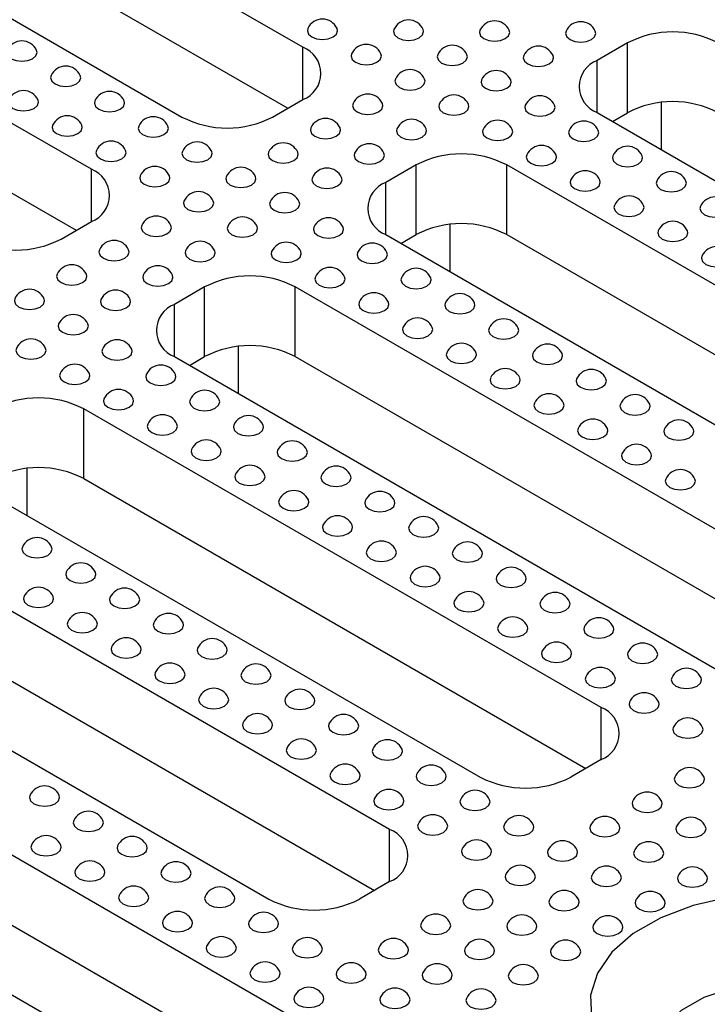
# Model space of a CAD drawing. Units: millimetres. Extents: x -386 to 3318, y -162 to 1848.
# Drawn here: x 1472 to 1553, y 673 to 788 of the extents above; entities that cross this region are included whole.
import ezdxf

# ---------------------------------------------------------------- set-up
doc = ezdxf.new("R2010")
doc.units = ezdxf.units.MM
doc.header["$LTSCALE"] = 5

msp = doc.modelspace()

# ---------------------------------------------------------------- linework, layer by layer
at = {"color": 7, "linetype": 'Continuous', "lineweight": 25}
for p, q in [((1505.323, 784.993), (1416.051, 836.529)), ((1401.909, 828.365), (1491.181, 776.829)), ((1416.051, 828.363), (1503.555, 777.849)), ((1480.575, 770.706), (1391.302, 822.242)), ((1391.302, 814.076), (1478.806, 763.562)), ((1543.33, 785.503), (1539.795, 783.462)), ((1543.33, 777.338), (1543.33, 785.503)), ((1501.788, 776.829), (1505.323, 778.87)), ((1547.308, 773.002), (1547.308, 778.538)), ((1539.795, 777.339), (1629.067, 725.803)), ((1541.564, 776.318), (1543.33, 777.338)), ((1518.582, 771.216), (1515.046, 769.175)), ((1518.582, 763.051), (1518.582, 771.216)), ((1618.461, 719.68), (1529.188, 771.216)), ((1529.188, 763.051), (1529.188, 771.216)), ((1477.039, 762.542), (1480.575, 764.583)), ((1522.559, 758.715), (1522.559, 764.251)), ((1515.046, 763.052), (1604.318, 711.516)), ((1516.815, 762.031), (1518.582, 763.051)), ((1529.188, 763.051), (1616.692, 712.536)), ((1493.833, 756.929), (1490.297, 754.888)), ((1493.833, 748.763), (1493.833, 756.929)), ((1593.712, 705.393), (1504.44, 756.929)), ((1504.44, 748.763), (1504.44, 756.929)), ((1497.81, 744.428), (1497.81, 749.963)), ((1490.297, 748.765), (1579.57, 697.229)), ((1492.066, 747.744), (1493.833, 748.763)), ((1504.44, 748.763), (1591.943, 698.249)), ((1540.237, 707.689), (1479.691, 742.642)), ((1479.691, 734.476), (1479.691, 742.642)), ((1473.062, 730.14), (1473.062, 735.676)), ((1465.549, 734.478), (1526.095, 699.525)), ((1479.691, 734.476), (1538.468, 700.545)), ((1515.488, 693.402), (1454.942, 728.355)), ((1440.8, 720.191), (1501.346, 685.238)), ((1454.942, 720.189), (1513.719, 686.258)), ((1519.466, 662.532), (1430.193, 714.067)), ((1416.051, 705.903), (1505.323, 654.368)), ((1430.193, 705.902), (1517.697, 655.387)), ((1540.237, 701.566), (1536.701, 699.525)), ((1515.488, 687.279), (1511.953, 685.238))]:
    msp.add_line(p, q, dxfattribs=at)
at = {"color": 8, "linetype": 'Continuous', "lineweight": 25}
for p, q in [((1505.323, 778.87), (1505.323, 784.993)), ((1539.795, 777.339), (1539.795, 783.462)), ((1480.575, 764.583), (1480.575, 770.706)), ((1515.046, 763.052), (1515.046, 769.175)), ((1490.297, 748.765), (1490.297, 754.888)), ((1540.237, 701.566), (1540.237, 707.689)), ((1515.488, 687.279), (1515.488, 693.402))]:
    msp.add_line(p, q, dxfattribs=at)
at = {"color": 7, "linetype": 'Continuous', "lineweight": 25, "flags": 128}
for points in [[(1505.91, 787.187), (1505.854, 786.932), (1505.988, 786.541), (1506.372, 786.21), (1506.945, 785.989), (1507.622, 785.911), (1508.298, 785.989), (1508.872, 786.21)], [(1508.872, 786.21), (1509.255, 786.541), (1509.389, 786.932), (1509.333, 787.187)], [(1515.986, 787.085), (1515.93, 786.83), (1516.065, 786.439), (1516.448, 786.108), (1517.021, 785.887), (1517.698, 785.809), (1518.374, 785.887), (1518.948, 786.108)], [(1518.948, 786.108), (1519.331, 786.439), (1519.466, 786.83), (1519.409, 787.085)], [(1526.062, 786.983), (1526.006, 786.728), (1526.141, 786.337), (1526.524, 786.006), (1527.098, 785.785), (1527.774, 785.707), (1528.451, 785.785), (1529.024, 786.006)], [(1529.024, 786.006), (1529.407, 786.337), (1529.542, 786.728), (1529.486, 786.983)], [(1536.139, 786.881), (1536.083, 786.626), (1536.217, 786.235), (1536.6, 785.904), (1537.174, 785.683), (1537.85, 785.605), (1538.527, 785.683), (1539.1, 785.904)], [(1539.1, 785.904), (1539.484, 786.235), (1539.618, 786.626), (1539.562, 786.881)], [(1470.731, 784.636), (1470.675, 784.381), (1470.81, 783.99), (1471.193, 783.659), (1471.766, 783.438), (1472.443, 783.36), (1473.119, 783.438), (1473.693, 783.659)], [(1473.693, 783.659), (1474.076, 783.99), (1474.211, 784.381), (1474.155, 784.636)], [(1511.036, 784.227), (1510.98, 783.972), (1511.115, 783.582), (1511.498, 783.251), (1512.072, 783.03), (1512.748, 782.952), (1513.425, 783.03), (1513.998, 783.251)], [(1513.998, 783.251), (1514.381, 783.582), (1514.516, 783.972), (1514.46, 784.227)], [(1521.113, 784.125), (1521.057, 783.87), (1521.191, 783.48), (1521.574, 783.149), (1522.148, 782.928), (1522.824, 782.85), (1523.501, 782.928), (1524.074, 783.149)], [(1524.074, 783.149), (1524.458, 783.48), (1524.592, 783.87), (1524.536, 784.125)], [(1531.189, 784.023), (1531.133, 783.768), (1531.267, 783.378), (1531.651, 783.047), (1532.224, 782.825), (1532.901, 782.748), (1533.577, 782.825), (1534.151, 783.047)], [(1534.151, 783.047), (1534.534, 783.378), (1534.668, 783.768), (1534.612, 784.023)], [(1475.858, 781.676), (1475.802, 781.421), (1475.936, 781.031), (1476.319, 780.699), (1476.893, 780.478), (1477.569, 780.401), (1478.246, 780.478), (1478.819, 780.699)], [(1478.819, 780.699), (1479.203, 781.031), (1479.337, 781.421), (1479.281, 781.676)], [(1516.163, 781.268), (1516.107, 781.013), (1516.241, 780.622), (1516.625, 780.291), (1517.198, 780.07), (1517.875, 779.992), (1518.551, 780.07), (1519.125, 780.291)], [(1519.125, 780.291), (1519.508, 780.622), (1519.642, 781.013), (1519.586, 781.268)], [(1526.239, 781.166), (1526.183, 780.911), (1526.318, 780.52), (1526.701, 780.189), (1527.274, 779.968), (1527.951, 779.89), (1528.627, 779.968), (1529.201, 780.189)], [(1529.201, 780.189), (1529.584, 780.52), (1529.719, 780.911), (1529.662, 781.166)], [(1470.908, 778.819), (1470.852, 778.564), (1470.987, 778.173), (1471.37, 777.842), (1471.943, 777.621), (1472.62, 777.543), (1473.296, 777.621), (1473.87, 777.842)], [(1473.87, 777.842), (1474.253, 778.173), (1474.388, 778.564), (1474.331, 778.819)], [(1480.984, 778.717), (1480.928, 778.462), (1481.063, 778.071), (1481.446, 777.74), (1482.02, 777.519), (1482.696, 777.441), (1483.373, 777.519), (1483.946, 777.74)], [(1483.946, 777.74), (1484.329, 778.071), (1484.464, 778.462), (1484.408, 778.717)], [(1511.213, 778.411), (1511.157, 778.155), (1511.292, 777.765), (1511.675, 777.434), (1512.248, 777.213), (1512.925, 777.135), (1513.601, 777.213), (1514.175, 777.434)], [(1514.175, 777.434), (1514.558, 777.765), (1514.693, 778.155), (1514.636, 778.411)], [(1521.289, 778.309), (1521.233, 778.053), (1521.368, 777.663), (1521.751, 777.332), (1522.325, 777.111), (1523.001, 777.033), (1523.678, 777.111), (1524.251, 777.332)], [(1524.251, 777.332), (1524.634, 777.663), (1524.769, 778.053), (1524.713, 778.309)], [(1531.366, 778.206), (1531.31, 777.951), (1531.444, 777.561), (1531.827, 777.23), (1532.401, 777.009), (1533.077, 776.931), (1533.754, 777.009), (1534.327, 777.23)], [(1534.327, 777.23), (1534.711, 777.561), (1534.845, 777.951), (1534.789, 778.206)], [(1476.035, 775.859), (1475.978, 775.604), (1476.113, 775.214), (1476.496, 774.883), (1477.07, 774.661), (1477.746, 774.584), (1478.423, 774.661), (1478.996, 774.883)], [(1478.996, 774.883), (1479.379, 775.214), (1479.514, 775.604), (1479.458, 775.859)], [(1486.111, 775.757), (1486.055, 775.502), (1486.189, 775.112), (1486.573, 774.781), (1487.146, 774.559), (1487.823, 774.482), (1488.499, 774.559), (1489.073, 774.781)], [(1489.073, 774.781), (1489.456, 775.112), (1489.59, 775.502), (1489.534, 775.757)], [(1506.263, 775.553), (1506.207, 775.298), (1506.342, 774.908), (1506.725, 774.576), (1507.299, 774.355), (1507.975, 774.278), (1508.652, 774.355), (1509.225, 774.576)], [(1509.225, 774.576), (1509.608, 774.908), (1509.743, 775.298), (1509.687, 775.553)], [(1516.34, 775.451), (1516.284, 775.196), (1516.418, 774.805), (1516.801, 774.474), (1517.375, 774.253), (1518.051, 774.175), (1518.728, 774.253), (1519.301, 774.474)], [(1519.301, 774.474), (1519.685, 774.805), (1519.819, 775.196), (1519.763, 775.451)], [(1526.416, 775.349), (1526.36, 775.094), (1526.494, 774.703), (1526.878, 774.372), (1527.451, 774.151), (1528.128, 774.073), (1528.804, 774.151), (1529.378, 774.372)], [(1529.378, 774.372), (1529.761, 774.703), (1529.895, 775.094), (1529.839, 775.349)], [(1536.492, 775.247), (1536.436, 774.992), (1536.571, 774.601), (1536.954, 774.27), (1537.527, 774.049), (1538.204, 773.971), (1538.88, 774.049), (1539.454, 774.27)], [(1539.454, 774.27), (1539.837, 774.601), (1539.972, 774.992), (1539.916, 775.247)], [(1481.161, 772.9), (1481.105, 772.645), (1481.24, 772.254), (1481.623, 771.923), (1482.196, 771.702), (1482.873, 771.624), (1483.549, 771.702), (1484.123, 771.923)], [(1484.123, 771.923), (1484.506, 772.254), (1484.641, 772.645), (1484.584, 772.9)], [(1491.237, 772.798), (1491.181, 772.543), (1491.316, 772.152), (1491.699, 771.821), (1492.273, 771.6), (1492.949, 771.522), (1493.626, 771.6), (1494.199, 771.821)], [(1494.199, 771.821), (1494.582, 772.152), (1494.717, 772.543), (1494.661, 772.798)], [(1501.314, 772.696), (1501.258, 772.441), (1501.392, 772.05), (1501.775, 771.719), (1502.349, 771.498), (1503.025, 771.42), (1503.702, 771.498), (1504.275, 771.719)], [(1504.275, 771.719), (1504.659, 772.05), (1504.793, 772.441), (1504.737, 772.696)], [(1511.39, 772.594), (1511.334, 772.339), (1511.468, 771.948), (1511.852, 771.617), (1512.425, 771.396), (1513.102, 771.318), (1513.778, 771.396), (1514.352, 771.617)], [(1514.352, 771.617), (1514.735, 771.948), (1514.869, 772.339), (1514.813, 772.594)], [(1531.542, 772.39), (1531.486, 772.134), (1531.621, 771.744), (1532.004, 771.413), (1532.578, 771.192), (1533.254, 771.114), (1533.931, 771.192), (1534.504, 771.413)], [(1534.504, 771.413), (1534.887, 771.744), (1535.022, 772.134), (1534.966, 772.39)], [(1541.619, 772.288), (1541.563, 772.032), (1541.697, 771.642), (1542.08, 771.311), (1542.654, 771.09), (1543.33, 771.012), (1544.007, 771.09), (1544.58, 771.311)], [(1544.58, 771.311), (1544.964, 771.642), (1545.098, 772.032), (1545.042, 772.288)], [(1486.288, 769.94), (1486.232, 769.685), (1486.366, 769.295), (1486.749, 768.964), (1487.323, 768.742), (1487.999, 768.665), (1488.676, 768.742), (1489.249, 768.964)], [(1489.249, 768.964), (1489.633, 769.295), (1489.767, 769.685), (1489.711, 769.94)], [(1496.364, 769.838), (1496.308, 769.583), (1496.442, 769.193), (1496.826, 768.862), (1497.399, 768.64), (1498.076, 768.563), (1498.752, 768.64), (1499.326, 768.862)], [(1499.326, 768.862), (1499.709, 769.193), (1499.843, 769.583), (1499.787, 769.838)], [(1506.44, 769.736), (1506.384, 769.481), (1506.519, 769.091), (1506.902, 768.76), (1507.475, 768.538), (1508.152, 768.461), (1508.828, 768.538), (1509.402, 768.76)], [(1509.402, 768.76), (1509.785, 769.091), (1509.92, 769.481), (1509.864, 769.736)], [(1536.669, 769.43), (1536.613, 769.175), (1536.747, 768.784), (1537.131, 768.453), (1537.704, 768.232), (1538.381, 768.154), (1539.057, 768.232), (1539.631, 768.453)], [(1539.631, 768.453), (1540.014, 768.784), (1540.148, 769.175), (1540.092, 769.43)], [(1546.745, 769.328), (1546.689, 769.073), (1546.824, 768.682), (1547.207, 768.351), (1547.78, 768.13), (1548.457, 768.052), (1549.133, 768.13), (1549.707, 768.351)], [(1549.707, 768.351), (1550.09, 768.682), (1550.225, 769.073), (1550.169, 769.328)], [(1491.414, 766.981), (1491.358, 766.726), (1491.493, 766.335), (1491.876, 766.004), (1492.449, 765.783), (1493.126, 765.705), (1493.802, 765.783), (1494.376, 766.004)], [(1494.376, 766.004), (1494.759, 766.335), (1494.894, 766.726), (1494.837, 766.981)], [(1501.49, 766.879), (1501.434, 766.624), (1501.569, 766.233), (1501.952, 765.902), (1502.526, 765.681), (1503.202, 765.603), (1503.879, 765.681), (1504.452, 765.902)], [(1504.452, 765.902), (1504.835, 766.233), (1504.97, 766.624), (1504.914, 766.879)], [(1541.796, 766.471), (1541.739, 766.216), (1541.874, 765.825), (1542.257, 765.494), (1542.831, 765.273), (1543.507, 765.195), (1544.184, 765.273), (1544.757, 765.494)], [(1544.757, 765.494), (1545.14, 765.825), (1545.275, 766.216), (1545.219, 766.471)], [(1551.872, 766.369), (1551.816, 766.113), (1551.95, 765.723), (1552.333, 765.392), (1552.907, 765.171), (1553.583, 765.093), (1554.26, 765.171), (1554.833, 765.392)], [(1486.464, 764.123), (1486.408, 763.868), (1486.543, 763.478), (1486.926, 763.147), (1487.5, 762.926), (1488.176, 762.848), (1488.853, 762.926), (1489.426, 763.147)], [(1489.426, 763.147), (1489.809, 763.478), (1489.944, 763.868), (1489.888, 764.123)], [(1496.541, 764.021), (1496.485, 763.766), (1496.619, 763.376), (1497.002, 763.045), (1497.576, 762.823), (1498.252, 762.746), (1498.929, 762.823), (1499.502, 763.045)], [(1499.502, 763.045), (1499.886, 763.376), (1500.02, 763.766), (1499.964, 764.021)], [(1506.617, 763.919), (1506.561, 763.664), (1506.695, 763.274), (1507.079, 762.943), (1507.652, 762.721), (1508.329, 762.644), (1509.005, 762.721), (1509.579, 762.943)], [(1509.579, 762.943), (1509.962, 763.274), (1510.096, 763.664), (1510.04, 763.919)], [(1546.922, 763.511), (1546.866, 763.256), (1547.001, 762.865), (1547.384, 762.534), (1547.957, 762.313), (1548.634, 762.236), (1549.31, 762.313), (1549.884, 762.534)], [(1549.884, 762.534), (1550.267, 762.865), (1550.401, 763.256), (1550.345, 763.511)], [(1481.515, 761.266), (1481.459, 761.011), (1481.593, 760.62), (1481.976, 760.289), (1482.55, 760.068), (1483.226, 759.99), (1483.903, 760.068), (1484.476, 760.289)], [(1484.476, 760.289), (1484.86, 760.62), (1484.994, 761.011), (1484.938, 761.266)], [(1491.591, 761.164), (1491.535, 760.909), (1491.669, 760.518), (1492.053, 760.187), (1492.626, 759.966), (1493.303, 759.888), (1493.979, 759.966), (1494.553, 760.187)], [(1494.553, 760.187), (1494.936, 760.518), (1495.07, 760.909), (1495.014, 761.164)], [(1501.667, 761.062), (1501.611, 760.807), (1501.746, 760.416), (1502.129, 760.085), (1502.702, 759.864), (1503.379, 759.786), (1504.055, 759.864), (1504.629, 760.085)], [(1504.629, 760.085), (1505.012, 760.416), (1505.147, 760.807), (1505.091, 761.062)], [(1511.744, 760.96), (1511.687, 760.705), (1511.822, 760.314), (1512.205, 759.983), (1512.779, 759.762), (1513.455, 759.684), (1514.132, 759.762), (1514.705, 759.983)], [(1514.705, 759.983), (1515.088, 760.314), (1515.223, 760.705), (1515.167, 760.96)], [(1552.049, 760.552), (1551.992, 760.297), (1552.127, 759.906), (1552.51, 759.575), (1553.084, 759.354), (1553.76, 759.276), (1554.437, 759.354), (1555.01, 759.575)], [(1476.565, 758.409), (1476.509, 758.153), (1476.643, 757.763), (1477.027, 757.432), (1477.6, 757.211), (1478.277, 757.133), (1478.953, 757.211), (1479.527, 757.432)], [(1479.527, 757.432), (1479.91, 757.763), (1480.044, 758.153), (1479.988, 758.409)], [(1486.641, 758.307), (1486.585, 758.051), (1486.72, 757.661), (1487.103, 757.33), (1487.676, 757.109), (1488.353, 757.031), (1489.029, 757.109), (1489.603, 757.33)], [(1489.603, 757.33), (1489.986, 757.661), (1490.121, 758.051), (1490.065, 758.307)], [(1506.794, 758.102), (1506.738, 757.847), (1506.872, 757.457), (1507.255, 757.126), (1507.829, 756.904), (1508.505, 756.827), (1509.182, 756.904), (1509.755, 757.126)], [(1509.755, 757.126), (1510.139, 757.457), (1510.273, 757.847), (1510.217, 758.102)], [(1516.87, 758), (1516.814, 757.745), (1516.948, 757.355), (1517.332, 757.024), (1517.905, 756.802), (1518.582, 756.725), (1519.258, 756.802), (1519.832, 757.024)], [(1519.832, 757.024), (1520.215, 757.355), (1520.349, 757.745), (1520.293, 758)], [(1471.615, 755.551), (1471.559, 755.296), (1471.694, 754.906), (1472.077, 754.574), (1472.65, 754.353), (1473.327, 754.276), (1474.003, 754.353), (1474.577, 754.574)], [(1474.577, 754.574), (1474.96, 754.906), (1475.095, 755.296), (1475.039, 755.551)], [(1481.691, 755.449), (1481.635, 755.194), (1481.77, 754.803), (1482.153, 754.472), (1482.727, 754.251), (1483.403, 754.173), (1484.08, 754.251), (1484.653, 754.472)], [(1484.653, 754.472), (1485.036, 754.803), (1485.171, 755.194), (1485.115, 755.449)], [(1511.92, 755.143), (1511.864, 754.888), (1511.999, 754.497), (1512.382, 754.166), (1512.955, 753.945), (1513.632, 753.867), (1514.308, 753.945), (1514.882, 754.166)], [(1514.882, 754.166), (1515.265, 754.497), (1515.4, 754.888), (1515.344, 755.143)], [(1521.997, 755.041), (1521.94, 754.786), (1522.075, 754.395), (1522.458, 754.064), (1523.032, 753.843), (1523.708, 753.765), (1524.385, 753.843), (1524.958, 754.064)], [(1524.958, 754.064), (1525.341, 754.395), (1525.476, 754.786), (1525.42, 755.041)], [(1476.742, 752.592), (1476.686, 752.337), (1476.82, 751.946), (1477.203, 751.615), (1477.777, 751.394), (1478.453, 751.316), (1479.13, 751.394), (1479.703, 751.615)], [(1479.703, 751.615), (1480.087, 751.946), (1480.221, 752.337), (1480.165, 752.592)], [(1517.047, 752.183), (1516.991, 751.928), (1517.125, 751.538), (1517.508, 751.207), (1518.082, 750.986), (1518.758, 750.908), (1519.435, 750.986), (1520.008, 751.207)], [(1520.008, 751.207), (1520.392, 751.538), (1520.526, 751.928), (1520.47, 752.183)], [(1527.123, 752.081), (1527.067, 751.826), (1527.202, 751.436), (1527.585, 751.105), (1528.158, 750.883), (1528.835, 750.806), (1529.511, 750.883), (1530.085, 751.105)], [(1530.085, 751.105), (1530.468, 751.436), (1530.602, 751.826), (1530.546, 752.081)], [(1471.792, 749.734), (1471.736, 749.479), (1471.87, 749.089), (1472.254, 748.758), (1472.827, 748.536), (1473.504, 748.459), (1474.18, 748.536), (1474.754, 748.758)], [(1474.754, 748.758), (1475.137, 749.089), (1475.271, 749.479), (1475.215, 749.734)], [(1481.868, 749.632), (1481.812, 749.377), (1481.947, 748.987), (1482.33, 748.655), (1482.903, 748.434), (1483.58, 748.357), (1484.256, 748.434), (1484.83, 748.655)], [(1484.83, 748.655), (1485.213, 748.987), (1485.348, 749.377), (1485.292, 749.632)], [(1522.173, 749.224), (1522.117, 748.969), (1522.252, 748.578), (1522.635, 748.247), (1523.208, 748.026), (1523.885, 747.948), (1524.561, 748.026), (1525.135, 748.247)], [(1525.135, 748.247), (1525.518, 748.578), (1525.653, 748.969), (1525.597, 749.224)], [(1532.25, 749.122), (1532.193, 748.867), (1532.328, 748.476), (1532.711, 748.145), (1533.285, 747.924), (1533.961, 747.846), (1534.638, 747.924), (1535.211, 748.145)], [(1535.211, 748.145), (1535.594, 748.476), (1535.729, 748.867), (1535.673, 749.122)], [(1476.918, 746.775), (1476.862, 746.52), (1476.997, 746.129), (1477.38, 745.798), (1477.954, 745.577), (1478.63, 745.499), (1479.307, 745.577), (1479.88, 745.798)], [(1479.88, 745.798), (1480.263, 746.129), (1480.398, 746.52), (1480.342, 746.775)], [(1486.995, 746.673), (1486.939, 746.418), (1487.073, 746.027), (1487.456, 745.696), (1488.03, 745.475), (1488.706, 745.397), (1489.383, 745.475), (1489.956, 745.696)], [(1489.956, 745.696), (1490.34, 746.027), (1490.474, 746.418), (1490.418, 746.673)], [(1527.3, 746.264), (1527.244, 746.009), (1527.378, 745.619), (1527.762, 745.288), (1528.335, 745.067), (1529.012, 744.989), (1529.688, 745.067), (1530.262, 745.288)], [(1530.262, 745.288), (1530.645, 745.619), (1530.779, 746.009), (1530.723, 746.264)], [(1537.376, 746.162), (1537.32, 745.907), (1537.455, 745.517), (1537.838, 745.186), (1538.411, 744.965), (1539.088, 744.887), (1539.764, 744.965), (1540.338, 745.186)], [(1540.338, 745.186), (1540.721, 745.517), (1540.856, 745.907), (1540.799, 746.162)], [(1482.045, 743.815), (1481.989, 743.56), (1482.123, 743.17), (1482.507, 742.839), (1483.08, 742.617), (1483.757, 742.54), (1484.433, 742.617), (1485.007, 742.839)], [(1485.007, 742.839), (1485.39, 743.17), (1485.524, 743.56), (1485.468, 743.815)], [(1492.121, 743.713), (1492.065, 743.458), (1492.2, 743.068), (1492.583, 742.737), (1493.156, 742.515), (1493.833, 742.438), (1494.509, 742.515), (1495.083, 742.737)], [(1495.083, 742.737), (1495.466, 743.068), (1495.601, 743.458), (1495.545, 743.713)], [(1532.426, 743.305), (1532.37, 743.05), (1532.505, 742.659), (1532.888, 742.328), (1533.462, 742.107), (1534.138, 742.029), (1534.815, 742.107), (1535.388, 742.328)], [(1535.388, 742.328), (1535.771, 742.659), (1535.906, 743.05), (1535.85, 743.305)], [(1542.503, 743.203), (1542.447, 742.948), (1542.581, 742.557), (1542.964, 742.226), (1543.538, 742.005), (1544.214, 741.927), (1544.891, 742.005), (1545.464, 742.226)], [(1545.464, 742.226), (1545.848, 742.557), (1545.982, 742.948), (1545.926, 743.203)], [(1487.172, 740.856), (1487.115, 740.601), (1487.25, 740.21), (1487.633, 739.879), (1488.207, 739.658), (1488.883, 739.58), (1489.56, 739.658), (1490.133, 739.879)], [(1490.133, 739.879), (1490.516, 740.21), (1490.651, 740.601), (1490.595, 740.856)], [(1497.248, 740.754), (1497.192, 740.499), (1497.326, 740.108), (1497.709, 739.777), (1498.283, 739.556), (1498.959, 739.478), (1499.636, 739.556), (1500.209, 739.777)], [(1500.209, 739.777), (1500.593, 740.108), (1500.727, 740.499), (1500.671, 740.754)], [(1537.553, 740.346), (1537.497, 740.09), (1537.631, 739.7), (1538.015, 739.369), (1538.588, 739.148), (1539.265, 739.07), (1539.941, 739.148), (1540.515, 739.369)], [(1540.515, 739.369), (1540.898, 739.7), (1541.032, 740.09), (1540.976, 740.346)], [(1547.629, 740.243), (1547.573, 739.988), (1547.708, 739.598), (1548.091, 739.267), (1548.664, 739.046), (1549.341, 738.968), (1550.017, 739.046), (1550.591, 739.267)], [(1550.591, 739.267), (1550.974, 739.598), (1551.109, 739.988), (1551.052, 740.243)], [(1492.298, 737.896), (1492.242, 737.641), (1492.377, 737.251), (1492.76, 736.92), (1493.333, 736.698), (1494.01, 736.621), (1494.686, 736.698), (1495.26, 736.92)], [(1495.26, 736.92), (1495.643, 737.251), (1495.777, 737.641), (1495.721, 737.896)], [(1502.374, 737.794), (1502.318, 737.539), (1502.453, 737.149), (1502.836, 736.818), (1503.409, 736.596), (1504.086, 736.519), (1504.762, 736.596), (1505.336, 736.818)], [(1505.336, 736.818), (1505.719, 737.149), (1505.854, 737.539), (1505.798, 737.794)], [(1542.679, 737.386), (1542.623, 737.131), (1542.758, 736.74), (1543.141, 736.409), (1543.715, 736.188), (1544.391, 736.11), (1545.068, 736.188), (1545.641, 736.409)], [(1545.641, 736.409), (1546.024, 736.74), (1546.159, 737.131), (1546.103, 737.386)], [(1497.425, 734.937), (1497.368, 734.682), (1497.503, 734.291), (1497.886, 733.96), (1498.46, 733.739), (1499.136, 733.661), (1499.813, 733.739), (1500.386, 733.96)], [(1500.386, 733.96), (1500.769, 734.291), (1500.904, 734.682), (1500.848, 734.937)], [(1507.501, 734.835), (1507.445, 734.58), (1507.579, 734.189), (1507.963, 733.858), (1508.536, 733.637), (1509.213, 733.559), (1509.889, 733.637), (1510.463, 733.858)], [(1510.463, 733.858), (1510.846, 734.189), (1510.98, 734.58), (1510.924, 734.835)], [(1547.806, 734.427), (1547.75, 734.171), (1547.884, 733.781), (1548.268, 733.45), (1548.841, 733.229), (1549.518, 733.151), (1550.194, 733.229), (1550.768, 733.45)], [(1550.768, 733.45), (1551.151, 733.781), (1551.285, 734.171), (1551.229, 734.427)], [(1502.551, 731.977), (1502.495, 731.722), (1502.63, 731.332), (1503.013, 731.001), (1503.586, 730.779), (1504.263, 730.702), (1504.939, 730.779), (1505.513, 731.001)], [(1505.513, 731.001), (1505.896, 731.332), (1506.031, 731.722), (1505.974, 731.977)], [(1512.627, 731.875), (1512.571, 731.62), (1512.706, 731.23), (1513.089, 730.899), (1513.663, 730.677), (1514.339, 730.6), (1515.016, 730.677), (1515.589, 730.899)], [(1515.589, 730.899), (1515.972, 731.23), (1516.107, 731.62), (1516.051, 731.875)], [(1507.678, 729.018), (1507.622, 728.763), (1507.756, 728.372), (1508.139, 728.041), (1508.713, 727.82), (1509.389, 727.742), (1510.066, 727.82), (1510.639, 728.041)], [(1510.639, 728.041), (1511.022, 728.372), (1511.157, 728.763), (1511.101, 729.018)], [(1517.754, 728.916), (1517.698, 728.661), (1517.832, 728.27), (1518.216, 727.939), (1518.789, 727.718), (1519.466, 727.64), (1520.142, 727.718), (1520.716, 727.939)], [(1520.716, 727.939), (1521.099, 728.27), (1521.233, 728.661), (1521.177, 728.916)], [(1472.499, 726.467), (1472.443, 726.212), (1472.578, 725.821), (1472.961, 725.49), (1473.534, 725.269), (1474.211, 725.191), (1474.887, 725.269), (1475.461, 725.49)], [(1475.461, 725.49), (1475.844, 725.821), (1475.978, 726.212), (1475.922, 726.467)], [(1512.804, 726.058), (1512.748, 725.803), (1512.883, 725.413), (1513.266, 725.082), (1513.839, 724.86), (1514.516, 724.783), (1515.192, 724.86), (1515.766, 725.082)], [(1515.766, 725.082), (1516.149, 725.413), (1516.284, 725.803), (1516.227, 726.058)], [(1522.88, 725.956), (1522.824, 725.701), (1522.959, 725.311), (1523.342, 724.98), (1523.916, 724.758), (1524.592, 724.681), (1525.269, 724.758), (1525.842, 724.98)], [(1525.842, 724.98), (1526.225, 725.311), (1526.36, 725.701), (1526.304, 725.956)], [(1477.626, 723.507), (1477.569, 723.252), (1477.704, 722.861), (1478.087, 722.53), (1478.661, 722.309), (1479.337, 722.232), (1480.014, 722.309), (1480.587, 722.53)], [(1480.587, 722.53), (1480.97, 722.861), (1481.105, 723.252), (1481.049, 723.507)], [(1517.931, 723.099), (1517.875, 722.844), (1518.009, 722.453), (1518.392, 722.122), (1518.966, 721.901), (1519.642, 721.823), (1520.319, 721.901), (1520.892, 722.122)], [(1520.892, 722.122), (1521.276, 722.453), (1521.41, 722.844), (1521.354, 723.099)], [(1528.007, 722.997), (1527.951, 722.742), (1528.085, 722.351), (1528.469, 722.02), (1529.042, 721.799), (1529.719, 721.721), (1530.395, 721.799), (1530.969, 722.02)], [(1530.969, 722.02), (1531.352, 722.351), (1531.486, 722.742), (1531.43, 722.997)], [(1472.676, 720.65), (1472.62, 720.395), (1472.754, 720.004), (1473.138, 719.673), (1473.711, 719.452), (1474.388, 719.374), (1475.064, 719.452), (1475.638, 719.673)], [(1475.638, 719.673), (1476.021, 720.004), (1476.155, 720.395), (1476.099, 720.65)], [(1482.752, 720.548), (1482.696, 720.293), (1482.831, 719.902), (1483.214, 719.571), (1483.787, 719.35), (1484.464, 719.272), (1485.14, 719.35), (1485.714, 719.571)], [(1485.714, 719.571), (1486.097, 719.902), (1486.232, 720.293), (1486.175, 720.548)], [(1523.057, 720.139), (1523.001, 719.884), (1523.136, 719.494), (1523.519, 719.163), (1524.092, 718.942), (1524.769, 718.864), (1525.445, 718.942), (1526.019, 719.163)], [(1526.019, 719.163), (1526.402, 719.494), (1526.537, 719.884), (1526.481, 720.139)], [(1533.133, 720.037), (1533.077, 719.782), (1533.212, 719.392), (1533.595, 719.061), (1534.169, 718.839), (1534.845, 718.762), (1535.522, 718.839), (1536.095, 719.061)], [(1536.095, 719.061), (1536.478, 719.392), (1536.613, 719.782), (1536.557, 720.037)], [(1477.802, 717.69), (1477.746, 717.435), (1477.881, 717.045), (1478.264, 716.714), (1478.838, 716.492), (1479.514, 716.415), (1480.191, 716.492), (1480.764, 716.714)], [(1480.764, 716.714), (1481.147, 717.045), (1481.282, 717.435), (1481.226, 717.69)], [(1487.879, 717.588), (1487.823, 717.333), (1487.957, 716.943), (1488.34, 716.611), (1488.914, 716.39), (1489.59, 716.313), (1490.267, 716.39), (1490.84, 716.611)], [(1490.84, 716.611), (1491.224, 716.943), (1491.358, 717.333), (1491.302, 717.588)], [(1528.184, 717.18), (1528.128, 716.925), (1528.262, 716.534), (1528.645, 716.203), (1529.219, 715.982), (1529.895, 715.904), (1530.572, 715.982), (1531.145, 716.203)], [(1531.145, 716.203), (1531.529, 716.534), (1531.663, 716.925), (1531.607, 717.18)], [(1538.26, 717.078), (1538.204, 716.823), (1538.338, 716.432), (1538.722, 716.101), (1539.295, 715.88), (1539.972, 715.802), (1540.648, 715.88), (1541.222, 716.101)], [(1541.222, 716.101), (1541.605, 716.432), (1541.739, 716.823), (1541.683, 717.078)], [(1482.929, 714.731), (1482.873, 714.476), (1483.007, 714.085), (1483.391, 713.754), (1483.964, 713.533), (1484.641, 713.455), (1485.317, 713.533), (1485.891, 713.754)], [(1485.891, 713.754), (1486.274, 714.085), (1486.408, 714.476), (1486.352, 714.731)], [(1493.005, 714.629), (1492.949, 714.374), (1493.084, 713.983), (1493.467, 713.652), (1494.04, 713.431), (1494.717, 713.353), (1495.393, 713.431), (1495.967, 713.652)], [(1495.967, 713.652), (1496.35, 713.983), (1496.485, 714.374), (1496.428, 714.629)], [(1533.31, 714.22), (1533.254, 713.965), (1533.389, 713.575), (1533.772, 713.244), (1534.345, 713.023), (1535.022, 712.945), (1535.698, 713.023), (1536.272, 713.244)], [(1536.272, 713.244), (1536.655, 713.575), (1536.79, 713.965), (1536.734, 714.22)], [(1543.387, 714.118), (1543.33, 713.863), (1543.465, 713.473), (1543.848, 713.142), (1544.422, 712.921), (1545.098, 712.843), (1545.775, 712.921), (1546.348, 713.142)], [(1546.348, 713.142), (1546.731, 713.473), (1546.866, 713.863), (1546.81, 714.118)], [(1488.055, 711.771), (1487.999, 711.516), (1488.134, 711.126), (1488.517, 710.795), (1489.091, 710.573), (1489.767, 710.496), (1490.444, 710.573), (1491.017, 710.795)], [(1491.017, 710.795), (1491.4, 711.126), (1491.535, 711.516), (1491.479, 711.771)], [(1498.132, 711.669), (1498.076, 711.414), (1498.21, 711.024), (1498.593, 710.693), (1499.167, 710.471), (1499.843, 710.394), (1500.52, 710.471), (1501.093, 710.693)], [(1501.093, 710.693), (1501.477, 711.024), (1501.611, 711.414), (1501.555, 711.669)], [(1538.437, 711.261), (1538.381, 711.006), (1538.515, 710.615), (1538.898, 710.284), (1539.472, 710.063), (1540.148, 709.985), (1540.825, 710.063), (1541.398, 710.284)], [(1541.398, 710.284), (1541.782, 710.615), (1541.916, 711.006), (1541.86, 711.261)], [(1548.513, 711.159), (1548.457, 710.904), (1548.592, 710.513), (1548.975, 710.182), (1549.548, 709.961), (1550.225, 709.883), (1550.901, 709.961), (1551.475, 710.182)], [(1551.475, 710.182), (1551.858, 710.513), (1551.992, 710.904), (1551.936, 711.159)], [(1493.182, 708.812), (1493.126, 708.557), (1493.26, 708.166), (1493.644, 707.835), (1494.217, 707.614), (1494.894, 707.536), (1495.57, 707.614), (1496.144, 707.835)], [(1496.144, 707.835), (1496.527, 708.166), (1496.661, 708.557), (1496.605, 708.812)], [(1503.258, 708.71), (1503.202, 708.455), (1503.337, 708.064), (1503.72, 707.733), (1504.293, 707.512), (1504.97, 707.434), (1505.646, 707.512), (1506.22, 707.733)], [(1506.22, 707.733), (1506.603, 708.064), (1506.738, 708.455), (1506.682, 708.71)], [(1543.563, 708.302), (1543.507, 708.046), (1543.642, 707.656), (1544.025, 707.325), (1544.598, 707.104), (1545.275, 707.026), (1545.951, 707.104), (1546.525, 707.325)], [(1546.525, 707.325), (1546.908, 707.656), (1547.043, 708.046), (1546.987, 708.302)], [(1498.308, 705.852), (1498.252, 705.597), (1498.387, 705.207), (1498.77, 704.876), (1499.344, 704.654), (1500.02, 704.577), (1500.697, 704.654), (1501.27, 704.876)], [(1501.27, 704.876), (1501.653, 705.207), (1501.788, 705.597), (1501.732, 705.852)], [(1508.385, 705.75), (1508.329, 705.495), (1508.463, 705.105), (1508.846, 704.774), (1509.42, 704.552), (1510.096, 704.475), (1510.773, 704.552), (1511.346, 704.774)], [(1511.346, 704.774), (1511.73, 705.105), (1511.864, 705.495), (1511.808, 705.75)], [(1548.69, 705.342), (1548.634, 705.087), (1548.768, 704.696), (1549.151, 704.365), (1549.725, 704.144), (1550.401, 704.066), (1551.078, 704.144), (1551.651, 704.365)], [(1551.651, 704.365), (1552.035, 704.696), (1552.169, 705.087), (1552.113, 705.342)], [(1503.435, 702.893), (1503.379, 702.638), (1503.513, 702.247), (1503.897, 701.916), (1504.47, 701.695), (1505.147, 701.617), (1505.823, 701.695), (1506.397, 701.916)], [(1506.397, 701.916), (1506.78, 702.247), (1506.914, 702.638), (1506.858, 702.893)], [(1513.511, 702.791), (1513.455, 702.536), (1513.59, 702.145), (1513.973, 701.814), (1514.546, 701.593), (1515.223, 701.515), (1515.899, 701.593), (1516.473, 701.814)], [(1516.473, 701.814), (1516.856, 702.145), (1516.991, 702.536), (1516.935, 702.791)], [(1508.562, 699.933), (1508.505, 699.678), (1508.64, 699.288), (1509.023, 698.957), (1509.597, 698.735), (1510.273, 698.658), (1510.95, 698.735), (1511.523, 698.957)], [(1511.523, 698.957), (1511.906, 699.288), (1512.041, 699.678), (1511.985, 699.933)], [(1518.638, 699.831), (1518.582, 699.576), (1518.716, 699.186), (1519.099, 698.855), (1519.673, 698.633), (1520.349, 698.556), (1521.026, 698.633), (1521.599, 698.855)], [(1521.599, 698.855), (1521.983, 699.186), (1522.117, 699.576), (1522.061, 699.831)], [(1548.867, 699.525), (1548.81, 699.27), (1548.945, 698.88), (1549.328, 698.548), (1549.902, 698.327), (1550.578, 698.25), (1551.255, 698.327), (1551.828, 698.548)], [(1551.828, 698.548), (1552.211, 698.88), (1552.346, 699.27), (1552.29, 699.525)], [(1473.383, 697.382), (1473.327, 697.127), (1473.461, 696.736), (1473.845, 696.405), (1474.418, 696.184), (1475.095, 696.106), (1475.771, 696.184), (1476.345, 696.405)], [(1476.345, 696.405), (1476.728, 696.736), (1476.862, 697.127), (1476.806, 697.382)], [(1513.688, 696.974), (1513.632, 696.719), (1513.766, 696.328), (1514.15, 695.997), (1514.723, 695.776), (1515.4, 695.698), (1516.076, 695.776), (1516.65, 695.997)], [(1516.65, 695.997), (1517.033, 696.328), (1517.167, 696.719), (1517.111, 696.974)], [(1523.764, 696.872), (1523.708, 696.617), (1523.843, 696.226), (1524.226, 695.895), (1524.799, 695.674), (1525.476, 695.596), (1526.152, 695.674), (1526.726, 695.895)], [(1526.726, 695.895), (1527.109, 696.226), (1527.244, 696.617), (1527.188, 696.872)], [(1543.917, 696.668), (1543.861, 696.413), (1543.995, 696.022), (1544.379, 695.691), (1544.952, 695.47), (1545.629, 695.392), (1546.305, 695.47), (1546.879, 695.691)], [(1546.879, 695.691), (1547.262, 696.022), (1547.396, 696.413), (1547.34, 696.668)], [(1478.509, 694.423), (1478.453, 694.167), (1478.588, 693.777), (1478.971, 693.446), (1479.545, 693.225), (1480.221, 693.147), (1480.898, 693.225), (1481.471, 693.446)], [(1481.471, 693.446), (1481.854, 693.777), (1481.989, 694.167), (1481.933, 694.423)], [(1518.815, 694.014), (1518.758, 693.759), (1518.893, 693.369), (1519.276, 693.038), (1519.85, 692.816), (1520.526, 692.739), (1521.203, 692.816), (1521.776, 693.038)], [(1521.776, 693.038), (1522.159, 693.369), (1522.294, 693.759), (1522.238, 694.014)], [(1528.891, 693.912), (1528.835, 693.657), (1528.969, 693.267), (1529.352, 692.936), (1529.926, 692.714), (1530.602, 692.637), (1531.279, 692.714), (1531.852, 692.936)], [(1531.852, 692.936), (1532.236, 693.267), (1532.37, 693.657), (1532.314, 693.912)], [(1538.967, 693.81), (1538.911, 693.555), (1539.046, 693.165), (1539.429, 692.834), (1540.002, 692.612), (1540.679, 692.535), (1541.355, 692.612), (1541.929, 692.834)], [(1541.929, 692.834), (1542.312, 693.165), (1542.447, 693.555), (1542.39, 693.81)], [(1549.043, 693.708), (1548.987, 693.453), (1549.122, 693.063), (1549.505, 692.732), (1550.079, 692.51), (1550.755, 692.433), (1551.432, 692.51), (1552.005, 692.732)], [(1552.005, 692.732), (1552.388, 693.063), (1552.523, 693.453), (1552.467, 693.708)], [(1473.56, 691.565), (1473.504, 691.31), (1473.638, 690.92), (1474.021, 690.588), (1474.595, 690.367), (1475.271, 690.29), (1475.948, 690.367), (1476.521, 690.588)], [(1476.521, 690.588), (1476.905, 690.92), (1477.039, 691.31), (1476.983, 691.565)], [(1483.636, 691.463), (1483.58, 691.208), (1483.714, 690.817), (1484.098, 690.486), (1484.671, 690.265), (1485.348, 690.188), (1486.024, 690.265), (1486.598, 690.486)], [(1486.598, 690.486), (1486.981, 690.817), (1487.115, 691.208), (1487.059, 691.463)], [(1523.941, 691.055), (1523.885, 690.8), (1524.02, 690.409), (1524.403, 690.078), (1524.976, 689.857), (1525.653, 689.779), (1526.329, 689.857), (1526.903, 690.078)], [(1526.903, 690.078), (1527.286, 690.409), (1527.421, 690.8), (1527.364, 691.055)], [(1534.017, 690.953), (1533.961, 690.698), (1534.096, 690.307), (1534.479, 689.976), (1535.053, 689.755), (1535.729, 689.677), (1536.406, 689.755), (1536.979, 689.976)], [(1536.979, 689.976), (1537.362, 690.307), (1537.497, 690.698), (1537.441, 690.953)], [(1544.094, 690.851), (1544.038, 690.596), (1544.172, 690.205), (1544.555, 689.874), (1545.129, 689.653), (1545.805, 689.575), (1546.482, 689.653), (1547.055, 689.874)], [(1547.055, 689.874), (1547.438, 690.205), (1547.573, 690.596), (1547.517, 690.851)], [(1478.686, 688.606), (1478.63, 688.351), (1478.765, 687.96), (1479.148, 687.629), (1479.721, 687.408), (1480.398, 687.33), (1481.074, 687.408), (1481.648, 687.629)], [(1481.648, 687.629), (1482.031, 687.96), (1482.166, 688.351), (1482.11, 688.606)], [(1488.763, 688.504), (1488.706, 688.249), (1488.841, 687.858), (1489.224, 687.527), (1489.798, 687.306), (1490.474, 687.228), (1491.151, 687.306), (1491.724, 687.527)], [(1491.724, 687.527), (1492.107, 687.858), (1492.242, 688.249), (1492.186, 688.504)], [(1529.068, 688.095), (1529.012, 687.84), (1529.146, 687.45), (1529.529, 687.119), (1530.103, 686.898), (1530.779, 686.82), (1531.456, 686.898), (1532.029, 687.119)], [(1532.029, 687.119), (1532.412, 687.45), (1532.547, 687.84), (1532.491, 688.095)], [(1539.144, 687.993), (1539.088, 687.738), (1539.222, 687.348), (1539.606, 687.017), (1540.179, 686.795), (1540.856, 686.718), (1541.532, 686.795), (1542.106, 687.017)], [(1542.106, 687.017), (1542.489, 687.348), (1542.623, 687.738), (1542.567, 687.993)], [(1549.22, 687.891), (1549.164, 687.636), (1549.299, 687.246), (1549.682, 686.915), (1550.255, 686.693), (1550.932, 686.616), (1551.608, 686.693), (1552.182, 686.915)], [(1552.182, 686.915), (1552.565, 687.246), (1552.7, 687.636), (1552.643, 687.891)], [(1483.813, 685.646), (1483.757, 685.391), (1483.891, 685.001), (1484.274, 684.669), (1484.848, 684.448), (1485.524, 684.371), (1486.201, 684.448), (1486.774, 684.669)], [(1486.774, 684.669), (1487.158, 685.001), (1487.292, 685.391), (1487.236, 685.646)], [(1493.889, 685.544), (1493.833, 685.289), (1493.968, 684.899), (1494.351, 684.567), (1494.924, 684.346), (1495.601, 684.269), (1496.277, 684.346), (1496.851, 684.567)], [(1496.851, 684.567), (1497.234, 684.899), (1497.368, 685.289), (1497.312, 685.544)], [(1524.118, 685.238), (1524.062, 684.983), (1524.196, 684.592), (1524.58, 684.261), (1525.153, 684.04), (1525.83, 683.962), (1526.506, 684.04), (1527.08, 684.261)], [(1527.08, 684.261), (1527.463, 684.592), (1527.597, 684.983), (1527.541, 685.238)], [(1534.194, 685.136), (1534.138, 684.881), (1534.273, 684.49), (1534.656, 684.159), (1535.229, 683.938), (1535.906, 683.86), (1536.582, 683.938), (1537.156, 684.159)], [(1537.156, 684.159), (1537.539, 684.49), (1537.674, 684.881), (1537.617, 685.136)], [(1583.597, 670.7), (1583.943, 673.321), (1583.368, 675.928), (1581.895, 678.415), (1579.586, 680.68), (1576.534, 682.63), (1572.864, 684.185), (1568.727, 685.283), (1564.293, 685.877), (1559.742, 685.943), (1555.26, 685.48), (1551.033, 684.505), (1547.231, 683.059), (1544.012, 681.2), (1541.507, 679.006), (1539.818, 676.565), (1539.015, 673.978), (1539.13, 671.351)], [(1544.27, 685.034), (1544.214, 684.779), (1544.349, 684.388), (1544.732, 684.057), (1545.306, 683.836), (1545.982, 683.758), (1546.659, 683.836), (1547.232, 684.057)], [(1547.232, 684.057), (1547.615, 684.388), (1547.75, 684.779), (1547.694, 685.034)], [(1488.939, 682.687), (1488.883, 682.432), (1489.018, 682.041), (1489.401, 681.71), (1489.974, 681.489), (1490.651, 681.411), (1491.327, 681.489), (1491.901, 681.71)], [(1491.901, 681.71), (1492.284, 682.041), (1492.419, 682.432), (1492.363, 682.687)], [(1499.016, 682.585), (1498.959, 682.33), (1499.094, 681.939), (1499.477, 681.608), (1500.051, 681.387), (1500.727, 681.309), (1501.404, 681.387), (1501.977, 681.608)], [(1501.977, 681.608), (1502.36, 681.939), (1502.495, 682.33), (1502.439, 682.585)], [(1519.168, 682.381), (1519.112, 682.125), (1519.247, 681.735), (1519.63, 681.404), (1520.203, 681.183), (1520.88, 681.105), (1521.556, 681.183), (1522.13, 681.404)], [(1522.13, 681.404), (1522.513, 681.735), (1522.648, 682.125), (1522.591, 682.381)], [(1529.244, 682.279), (1529.188, 682.023), (1529.323, 681.633), (1529.706, 681.302), (1530.28, 681.081), (1530.956, 681.003), (1531.633, 681.081), (1532.206, 681.302)], [(1532.206, 681.302), (1532.589, 681.633), (1532.724, 682.023), (1532.668, 682.279)], [(1539.321, 682.176), (1539.265, 681.921), (1539.399, 681.531), (1539.782, 681.2), (1540.356, 680.979), (1541.032, 680.901), (1541.709, 680.979), (1542.282, 681.2)], [(1542.282, 681.2), (1542.666, 681.531), (1542.8, 681.921), (1542.744, 682.176)], [(1494.066, 679.727), (1494.01, 679.472), (1494.144, 679.082), (1494.527, 678.751), (1495.101, 678.529), (1495.777, 678.452), (1496.454, 678.529), (1497.027, 678.751)], [(1497.027, 678.751), (1497.411, 679.082), (1497.545, 679.472), (1497.489, 679.727)], [(1504.142, 679.625), (1504.086, 679.37), (1504.221, 678.98), (1504.604, 678.648), (1505.177, 678.427), (1505.854, 678.35), (1506.53, 678.427), (1507.104, 678.648)], [(1507.104, 678.648), (1507.487, 678.98), (1507.622, 679.37), (1507.565, 679.625)], [(1514.218, 679.523), (1514.162, 679.268), (1514.297, 678.878), (1514.68, 678.546), (1515.254, 678.325), (1515.93, 678.248), (1516.607, 678.325), (1517.18, 678.546)], [(1517.18, 678.546), (1517.563, 678.878), (1517.698, 679.268), (1517.642, 679.523)], [(1524.295, 679.421), (1524.239, 679.166), (1524.373, 678.775), (1524.756, 678.444), (1525.33, 678.223), (1526.006, 678.145), (1526.683, 678.223), (1527.256, 678.444)], [(1527.256, 678.444), (1527.64, 678.775), (1527.774, 679.166), (1527.718, 679.421)], [(1534.371, 679.319), (1534.315, 679.064), (1534.449, 678.673), (1534.833, 678.342), (1535.406, 678.121), (1536.083, 678.043), (1536.759, 678.121), (1537.333, 678.342)], [(1537.333, 678.342), (1537.716, 678.673), (1537.85, 679.064), (1537.794, 679.319)], [(1499.192, 676.768), (1499.136, 676.513), (1499.271, 676.122), (1499.654, 675.791), (1500.228, 675.57), (1500.904, 675.492), (1501.581, 675.57), (1502.154, 675.791)], [(1502.154, 675.791), (1502.537, 676.122), (1502.672, 676.513), (1502.616, 676.768)], [(1509.269, 676.666), (1509.213, 676.411), (1509.347, 676.02), (1509.73, 675.689), (1510.304, 675.468), (1510.98, 675.39), (1511.657, 675.468), (1512.23, 675.689)], [(1512.23, 675.689), (1512.613, 676.02), (1512.748, 676.411), (1512.692, 676.666)], [(1519.345, 676.564), (1519.289, 676.309), (1519.423, 675.918), (1519.807, 675.587), (1520.38, 675.366), (1521.057, 675.288), (1521.733, 675.366), (1522.307, 675.587)], [(1522.307, 675.587), (1522.69, 675.918), (1522.824, 676.309), (1522.768, 676.564)], [(1529.421, 676.462), (1529.365, 676.207), (1529.5, 675.816), (1529.883, 675.485), (1530.456, 675.264), (1531.133, 675.186), (1531.809, 675.264), (1532.383, 675.485)], [(1532.383, 675.485), (1532.766, 675.816), (1532.901, 676.207), (1532.844, 676.462)], [(1574.169, 662.277), (1574.361, 662.46), (1575.854, 664.452), (1576.443, 666.596), (1576.089, 668.757), (1574.815, 670.799), (1572.702, 672.594), (1569.881, 674.03), (1566.531, 675.015), (1562.862, 675.489), (1559.104, 675.421), (1555.493, 674.815), (1552.256, 673.71), (1549.598, 672.175), (1547.684, 670.307), (1546.635, 668.222), (1546.517, 666.053), (1547.337, 663.935), (1548.731, 662.277)], [(1504.319, 673.808), (1504.263, 673.553), (1504.397, 673.163), (1504.781, 672.832), (1505.354, 672.61), (1506.031, 672.533), (1506.707, 672.61), (1507.281, 672.832)], [(1507.281, 672.832), (1507.664, 673.163), (1507.798, 673.553), (1507.742, 673.808)], [(1514.395, 673.706), (1514.339, 673.451), (1514.474, 673.061), (1514.857, 672.73), (1515.43, 672.508), (1516.107, 672.431), (1516.783, 672.508), (1517.357, 672.73)], [(1517.357, 672.73), (1517.74, 673.061), (1517.875, 673.451), (1517.818, 673.706)], [(1524.471, 673.604), (1524.415, 673.349), (1524.55, 672.959), (1524.933, 672.627), (1525.507, 672.406), (1526.183, 672.329), (1526.86, 672.406), (1527.433, 672.627)], [(1527.433, 672.627), (1527.816, 672.959), (1527.951, 673.349), (1527.895, 673.604)]]:
    msp.add_lwpolyline(points, dxfattribs=at)
at = {"color": 7, "linetype": 'Continuous', "lineweight": 25}
for centre, radius, start, end in [((1507.622, 786.422), 1.875, 24.09345, 155.90655), ((1517.698, 786.319), 1.875, 24.09345, 155.90655), ((1527.774, 786.217), 1.875, 24.09345, 155.90655), ((1537.85, 786.115), 1.875, 24.09345, 155.90655), ((1548.634, 775.268), 11.528, 62.60967, 117.39033), ((1472.443, 783.87), 1.875, 24.09345, 155.90655), ((1512.748, 783.462), 1.875, 24.09345, 155.90655), ((1504.161, 781.931), 3.275, 290.78342, 69.21658), ((1522.824, 783.36), 1.875, 24.09345, 155.90655), ((1532.901, 783.258), 1.875, 24.09345, 155.90655), ((1540.957, 780.401), 3.275, 110.78342, 249.21658), ((1477.569, 780.911), 1.875, 24.09345, 155.90655), ((1517.875, 780.503), 1.875, 24.09345, 155.90655), ((1527.951, 780.401), 1.875, 24.09345, 155.90655), ((1472.62, 778.053), 1.875, 24.09345, 155.90655), ((1482.696, 777.951), 1.875, 24.09345, 155.90655), ((1512.925, 777.645), 1.875, 24.09345, 155.90655), ((1523.001, 777.543), 1.875, 24.09345, 155.90655), ((1533.077, 777.441), 1.875, 24.09345, 155.90655), ((1548.634, 767.102), 11.528, 62.60967, 117.39033), ((1477.746, 775.094), 1.875, 24.09345, 155.90655), ((1487.823, 774.992), 1.875, 24.09345, 155.90655), ((1496.485, 787.064), 11.528, 242.60967, 297.39033), ((1507.975, 774.788), 1.875, 24.09345, 155.90655), ((1518.051, 774.686), 1.875, 24.09345, 155.90655), ((1528.128, 774.584), 1.875, 24.09345, 155.90655), ((1538.204, 774.482), 1.875, 24.09345, 155.90655), ((1482.873, 772.134), 1.875, 24.09345, 155.90655), ((1492.949, 772.032), 1.875, 24.09345, 155.90655), ((1503.025, 771.93), 1.875, 24.09345, 155.90655), ((1513.102, 771.828), 1.875, 24.09345, 155.90655), ((1533.254, 771.624), 1.875, 24.09345, 155.90655), ((1543.33, 771.522), 1.875, 24.09345, 155.90655), ((1523.885, 760.981), 11.528, 62.60967, 117.39033), ((1479.413, 767.644), 3.275, 290.78342, 69.21658), ((1487.999, 769.175), 1.875, 24.09345, 155.90655), ((1498.076, 769.073), 1.875, 24.09345, 155.90655), ((1508.152, 768.971), 1.875, 24.09345, 155.90655), ((1538.381, 768.665), 1.875, 24.09345, 155.90655), ((1548.457, 768.563), 1.875, 24.09345, 155.90655), ((1516.208, 766.113), 3.275, 110.78342, 249.21658), ((1493.126, 766.215), 1.875, 24.09345, 155.90655), ((1503.202, 766.113), 1.875, 24.09345, 155.90655), ((1543.507, 765.705), 1.875, 24.09345, 155.90655), ((1553.583, 765.603), 1.875, 24.09345, 155.90655), ((1488.176, 763.358), 1.875, 24.09345, 155.90655), ((1498.252, 763.256), 1.875, 24.09345, 155.90655), ((1508.329, 763.154), 1.875, 24.09345, 155.90655), ((1548.634, 762.746), 1.875, 24.09345, 155.90655), ((1523.885, 752.815), 11.528, 62.60967, 117.39033), ((1471.736, 772.777), 11.528, 242.60967, 297.39033), ((1483.226, 760.501), 1.875, 24.09345, 155.90655), ((1493.303, 760.399), 1.875, 24.09345, 155.90655), ((1503.379, 760.296), 1.875, 24.09345, 155.90655), ((1513.455, 760.194), 1.875, 24.09345, 155.90655), ((1553.76, 759.786), 1.875, 24.09345, 155.90655), ((1478.277, 757.643), 1.875, 24.09345, 155.90655), ((1488.353, 757.541), 1.875, 24.09345, 155.90655), ((1508.505, 757.337), 1.875, 24.09345, 155.90655), ((1518.582, 757.235), 1.875, 24.09345, 155.90655), ((1499.136, 746.694), 11.528, 62.60967, 117.39033), ((1473.327, 754.786), 1.875, 24.09345, 155.90655), ((1483.403, 754.684), 1.875, 24.09345, 155.90655), ((1513.632, 754.378), 1.875, 24.09345, 155.90655), ((1523.708, 754.275), 1.875, 24.09345, 155.90655), ((1491.459, 751.826), 3.275, 110.78342, 249.21658), ((1478.453, 751.826), 1.875, 24.09345, 155.90655), ((1518.758, 751.418), 1.875, 24.09345, 155.90655), ((1528.835, 751.316), 1.875, 24.09345, 155.90655), ((1473.504, 748.969), 1.875, 24.09345, 155.90655), ((1483.58, 748.867), 1.875, 24.09345, 155.90655), ((1499.136, 738.528), 11.528, 62.60967, 117.39033), ((1523.885, 748.459), 1.875, 24.09345, 155.90655), ((1533.961, 748.356), 1.875, 24.09345, 155.90655), ((1478.63, 746.009), 1.875, 24.09345, 155.90655), ((1488.706, 745.907), 1.875, 24.09345, 155.90655), ((1529.012, 745.499), 1.875, 24.09345, 155.90655), ((1539.088, 745.397), 1.875, 24.09345, 155.90655), ((1483.757, 743.05), 1.875, 24.09345, 155.90655), ((1474.388, 732.406), 11.528, 62.60967, 117.39033), ((1493.833, 742.948), 1.875, 24.09345, 155.90655), ((1534.138, 742.54), 1.875, 24.09345, 155.90655), ((1544.214, 742.438), 1.875, 24.09345, 155.90655), ((1488.883, 740.09), 1.875, 24.09345, 155.90655), ((1498.959, 739.988), 1.875, 24.09345, 155.90655), ((1539.265, 739.58), 1.875, 24.09345, 155.90655), ((1549.341, 739.478), 1.875, 24.09345, 155.90655), ((1494.01, 737.131), 1.875, 24.09345, 155.90655), ((1504.086, 737.029), 1.875, 24.09345, 155.90655), ((1544.391, 736.621), 1.875, 24.09345, 155.90655), ((1474.388, 724.241), 11.528, 62.60967, 117.39033), ((1499.136, 734.171), 1.875, 24.09345, 155.90655), ((1509.213, 734.069), 1.875, 24.09345, 155.90655), ((1549.518, 733.661), 1.875, 24.09345, 155.90655), ((1504.263, 731.212), 1.875, 24.09345, 155.90655), ((1514.339, 731.11), 1.875, 24.09345, 155.90655), ((1509.389, 728.252), 1.875, 24.09345, 155.90655), ((1519.466, 728.15), 1.875, 24.09345, 155.90655), ((1474.211, 725.701), 1.875, 24.09345, 155.90655), ((1514.516, 725.293), 1.875, 24.09345, 155.90655), ((1524.592, 725.191), 1.875, 24.09345, 155.90655), ((1479.337, 722.742), 1.875, 24.09345, 155.90655), ((1519.642, 722.333), 1.875, 24.09345, 155.90655), ((1529.719, 722.231), 1.875, 24.09345, 155.90655), ((1474.388, 719.884), 1.875, 24.09345, 155.90655), ((1484.464, 719.782), 1.875, 24.09345, 155.90655), ((1524.769, 719.374), 1.875, 24.09345, 155.90655), ((1534.845, 719.272), 1.875, 24.09345, 155.90655), ((1479.514, 716.925), 1.875, 24.09345, 155.90655), ((1489.59, 716.823), 1.875, 24.09345, 155.90655), ((1529.895, 716.415), 1.875, 24.09345, 155.90655), ((1539.972, 716.312), 1.875, 24.09345, 155.90655), ((1484.641, 713.965), 1.875, 24.09345, 155.90655), ((1494.717, 713.863), 1.875, 24.09345, 155.90655), ((1535.022, 713.455), 1.875, 24.09345, 155.90655), ((1545.098, 713.353), 1.875, 24.09345, 155.90655), ((1489.767, 711.006), 1.875, 24.09345, 155.90655), ((1499.843, 710.904), 1.875, 24.09345, 155.90655), ((1540.148, 710.496), 1.875, 24.09345, 155.90655), ((1550.225, 710.394), 1.875, 24.09345, 155.90655), ((1494.894, 708.046), 1.875, 24.09345, 155.90655), ((1504.97, 707.944), 1.875, 24.09345, 155.90655), ((1545.275, 707.536), 1.875, 24.09345, 155.90655), ((1500.02, 705.087), 1.875, 24.09345, 155.90655), ((1510.096, 704.985), 1.875, 24.09345, 155.90655), ((1539.075, 704.628), 3.275, 290.78342, 69.21658), ((1550.401, 704.577), 1.875, 24.09345, 155.90655), ((1505.147, 702.127), 1.875, 24.09345, 155.90655), ((1515.223, 702.025), 1.875, 24.09345, 155.90655), ((1510.273, 699.168), 1.875, 24.09345, 155.90655), ((1520.349, 699.066), 1.875, 24.09345, 155.90655), ((1550.578, 698.76), 1.875, 24.09345, 155.90655), ((1531.398, 709.761), 11.528, 242.60967, 297.39033), ((1475.095, 696.617), 1.875, 24.09345, 155.90655), ((1515.4, 696.208), 1.875, 24.09345, 155.90655), ((1525.476, 696.106), 1.875, 24.09345, 155.90655), ((1545.629, 695.902), 1.875, 24.09345, 155.90655), ((1480.221, 693.657), 1.875, 24.09345, 155.90655), ((1520.526, 693.249), 1.875, 24.09345, 155.90655), ((1530.602, 693.147), 1.875, 24.09345, 155.90655), ((1540.679, 693.045), 1.875, 24.09345, 155.90655), ((1550.755, 692.943), 1.875, 24.09345, 155.90655), ((1514.326, 690.341), 3.275, 290.78342, 69.21658), ((1475.271, 690.8), 1.875, 24.09345, 155.90655), ((1485.348, 690.698), 1.875, 24.09345, 155.90655), ((1525.653, 690.289), 1.875, 24.09345, 155.90655), ((1535.729, 690.187), 1.875, 24.09345, 155.90655), ((1545.805, 690.085), 1.875, 24.09345, 155.90655), ((1480.398, 687.84), 1.875, 24.09345, 155.90655), ((1490.474, 687.738), 1.875, 24.09345, 155.90655), ((1530.779, 687.33), 1.875, 24.09345, 155.90655), ((1540.856, 687.228), 1.875, 24.09345, 155.90655), ((1550.932, 687.126), 1.875, 24.09345, 155.90655), ((1485.524, 684.881), 1.875, 24.09345, 155.90655), ((1495.601, 684.779), 1.875, 24.09345, 155.90655), ((1525.83, 684.473), 1.875, 24.09345, 155.90655), ((1535.906, 684.371), 1.875, 24.09345, 155.90655), ((1545.982, 684.268), 1.875, 24.09345, 155.90655), ((1506.649, 695.473), 11.528, 242.60967, 297.39033), ((1490.651, 681.921), 1.875, 24.09345, 155.90655), ((1500.727, 681.819), 1.875, 24.09345, 155.90655), ((1520.88, 681.615), 1.875, 24.09345, 155.90655), ((1530.956, 681.513), 1.875, 24.09345, 155.90655), ((1541.032, 681.411), 1.875, 24.09345, 155.90655), ((1495.777, 678.962), 1.875, 24.09345, 155.90655), ((1505.854, 678.86), 1.875, 24.09345, 155.90655), ((1515.93, 678.758), 1.875, 24.09345, 155.90655), ((1526.006, 678.656), 1.875, 24.09345, 155.90655), ((1536.083, 678.554), 1.875, 24.09345, 155.90655), ((1500.904, 676.002), 1.875, 24.09345, 155.90655), ((1510.98, 675.9), 1.875, 24.09345, 155.90655), ((1521.057, 675.798), 1.875, 24.09345, 155.90655), ((1531.133, 675.696), 1.875, 24.09345, 155.90655), ((1506.031, 673.043), 1.875, 24.09345, 155.90655), ((1516.107, 672.941), 1.875, 24.09345, 155.90655), ((1526.183, 672.839), 1.875, 24.09345, 155.90655)]:
    msp.add_arc(centre, radius, start, end, dxfattribs=at)

doc.saveas('drawing.dxf')
